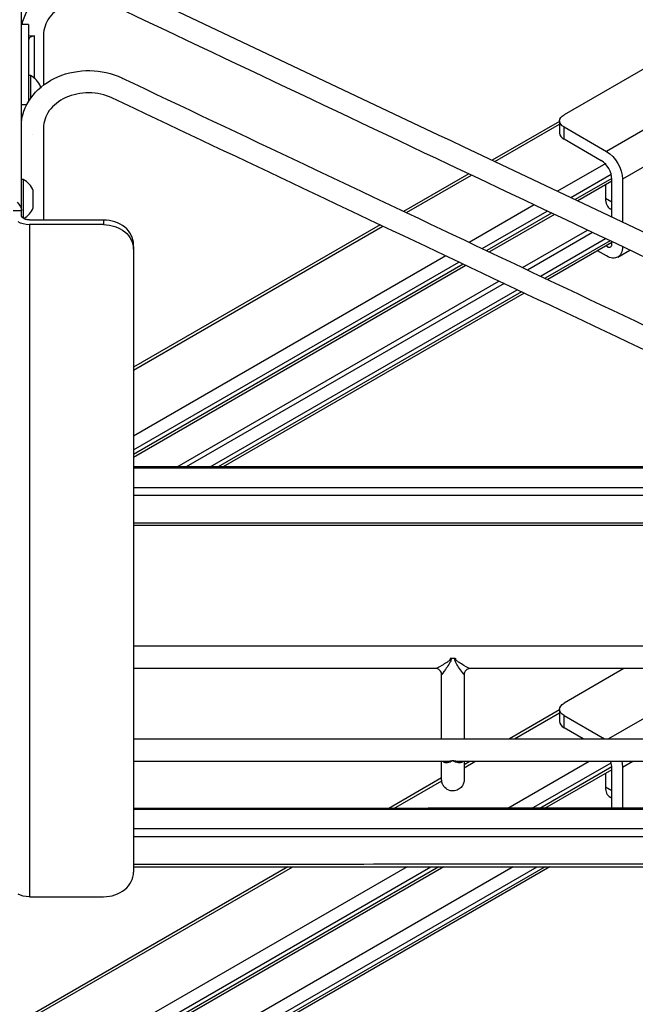
# Model space of a CAD drawing. Extents: x -41.9 to 41.9, y -30.7 to 30.8.
# Drawn here: x -16.6 to -6.4, y -7.2 to 9.2 of the extents above; entities that cross this region are included whole.
import ezdxf

# ---------------------------------------------------------------- set-up
doc = ezdxf.new("R2010")
doc.units = 0
doc.header["$MEASUREMENT"] = 0
doc.layers.add('ISOMETRIC__2_', color=7, linetype='CONTINUOUS')

msp = doc.modelspace()

# ---------------------------------------------------------------- linework, layer by layer
at = {"layer": 'ISOMETRIC__2_', "color": 18, "linetype": 'CONTINUOUS'}
for p, q in [((-2.766, 10.345), (-7.539, 7.589)), ((-1.705, 9.937), (-6.832, 6.977)), ((-16.57, 5.992), (-16.57, 9.355)), ((-16.45, 9.09), (-16.57, 9.09)), ((-16.45, 9.09), (-16.45, 7.811)), ((-16.35, 8.195), (-16.35, 8.903)), ((-16.35, 8.195), (-16.35, 8.903)), ((-16.201, 8.918), (-16.201, 8.082)), ((-16.419, 8.243), (-16.45, 8.243)), ((-16.419, 8.243), (-16.419, 7.858)), ((-16.251, 8.042), (-16.251, 8.057)), ((-16.57, 7.76), (-16.479, 7.76)), ((-4.294, 7.83), (-6.567, 6.518)), ((-16.551, 7.571), (-16.57, 7.571)), ((-7.612, 7.479), (-8.735, 6.83)), ((-8.69, 6.809), (-7.612, 7.431)), ((-7.612, 7.487), (-7.612, 7.283)), ((-7.539, 7.181), (-7.539, 7.385)), ((-7.539, 7.385), (-6.832, 6.977)), ((-16.201, 7.371), (-16.201, 5.837)), ((-6.92, 6.824), (-7.539, 7.181)), ((-6.841, 6.779), (-7.645, 6.314)), ((-9.126, 6.605), (-10.208, 5.98)), ((-10.162, 5.959), (-9.08, 6.584)), ((-7.428, 6.211), (-6.756, 6.599)), ((-16.539, 6.511), (-16.57, 6.511)), ((-16.539, 6.511), (-16.539, 5.993)), ((-6.744, 6.529), (-7.354, 6.176)), ((-6.743, 6.482), (-7.309, 6.155)), ((-6.849, 6.42), (-6.849, 6.194)), ((-6.743, 5.887), (-6.743, 6.518)), ((-6.567, 6.518), (-6.567, 5.803)), ((-16.371, 6.1), (-16.371, 6.325)), ((-16.371, 6.04), (-16.371, 6.1)), ((-8.036, 6.089), (-9.118, 5.464)), ((-6.743, 6.133), (-6.849, 6.194)), ((-16.704, 5.992), (-16.57, 5.992)), ((-16.57, 5.914), (-16.57, 5.992)), ((-16.539, 5.993), (-16.539, 5.865)), ((-8.9, 5.361), (-7.818, 5.986)), ((-7.745, 5.951), (-8.826, 5.326)), ((-7.699, 5.93), (-8.781, 5.305)), ((-6.743, 6.006), (-6.772, 6.023)), ((-6.76, 5.895), (-6.743, 5.904)), ((-16.435, 5.837), (-15.204, 5.837)), ((-15.204, 5.759), (-16.435, 5.759)), ((-16.435, 5.759), (-16.435, -5.431)), ((-15.204, 5.837), (-15.204, 5.759)), ((-10.598, 5.755), (-14.704, 3.384)), ((-14.704, 3.337), (-10.553, 5.734)), ((-8.232, 5.045), (-7.15, 5.669)), ((-7.065, 5.629), (-8.147, 5.004)), ((-14.704, 5.351), (-14.704, 5.428)), ((-7.929, 4.901), (-6.847, 5.526)), ((-6.773, 5.491), (-7.855, 4.866)), ((-6.741, 5.462), (-7.81, 4.845)), ((-6.741, 5.443), (-6.741, 5.476)), ((-14.704, 5.351), (-14.704, -5.022)), ((-6.832, 5.238), (-6.981, 5.324)), ((-6.808, 5.386), (-6.84, 5.405)), ((-6.644, 5.219), (-6.444, 5.335)), ((-6.567, 5.393), (-6.567, 5.391)), ((-6.565, 5.392), (-6.567, 5.391)), ((-9.508, 5.239), (-14.704, 2.239)), ((-14.704, 2.01), (-9.29, 5.136)), ((-9.217, 5.101), (-14.704, 1.933)), ((-9.172, 5.08), (-14.704, 1.885)), ((-13.98, 1.726), (-8.622, 4.819)), ((-8.537, 4.779), (-13.825, 1.726)), ((-13.429, 1.726), (-8.319, 4.676)), ((-8.246, 4.641), (-13.295, 1.726)), ((-8.201, 4.62), (-13.213, 1.726)), ((-9.351, -1.462), (-9.427, -1.462)), ((-6.542, -1.633), (-7.539, -2.209)), ((-4.775, -1.633), (-6.798, -2.802)), ((-7.612, -2.319), (-8.446, -2.8)), ((-8.363, -2.8), (-7.612, -2.367)), ((-7.612, -2.311), (-7.612, -2.515)), ((-7.539, -2.617), (-7.539, -2.413)), ((-7.539, -2.413), (-6.865, -2.802)), ((-7.221, -2.8), (-7.539, -2.617)), ((-9.576, -3.481), (-9.576, -3.181)), ((-9.576, -3.481), (-9.576, -3.181)), ((-9.201, -3.284), (-9.023, -3.181)), ((-9.104, -3.181), (-9.201, -3.237)), ((-9.201, -3.181), (-9.201, -3.481)), ((-7.12, -3.181), (-8.474, -3.962)), ((-8.078, -3.962), (-6.756, -3.199)), ((-6.744, -3.269), (-7.944, -3.962)), ((-6.394, -3.18), (-6.567, -3.28)), ((-6.743, -3.316), (-7.862, -3.962)), ((-6.849, -3.378), (-6.849, -3.604)), ((-6.743, -3.958), (-6.743, -3.28)), ((-6.567, -3.28), (-6.567, -3.958)), ((-9.576, -3.453), (-10.454, -3.96)), ((-10.371, -3.96), (-9.575, -3.5)), ((-6.743, -3.665), (-6.849, -3.604)), ((-6.743, -3.792), (-6.772, -3.775)), ((-12.135, -4.93), (-22.877, -11.133)), ((-22.832, -11.154), (-12.053, -4.93)), ((-10.151, -4.93), (-21.788, -11.649)), ((-21.57, -11.752), (-9.754, -4.93)), ((-9.621, -4.93), (-21.496, -11.787)), ((-9.539, -4.93), (-21.451, -11.808)), ((-8.384, -4.931), (-20.816, -12.109)), ((-20.598, -12.212), (-7.988, -4.931)), ((-7.855, -4.931), (-20.525, -12.246)), ((-7.773, -4.931), (-20.48, -12.268)), ((-16.435, -5.431), (-15.204, -5.431))]:
    msp.add_line(p, q, dxfattribs=at)
for centre, radius, start, end in [((-16.595, 7.915), 0.372, 22.4871, 61.7985), ((-16.715, 6.183), 0.372, 22.4871, 61.7986), ((-16.715, 6.183), 0.372, 299.7183, 337.5129), ((-6.805, 5.438), 0.0641, 311.6307, 4.2432), ((-6.789, 5.43), 0.0481, 246.3007, 302.6877)]:
    msp.add_arc(centre, radius, start, end, dxfattribs=at)
for centre, major_axis, ratio, start_param, end_param in [((-16.389, 9.01), (0.188, 0), 0.57735, 4.380403, 4.917801), ((-16.389, 7.462), (0.188, 0), 0.57735, 2.819511, 2.876099), ((-7.362, 7.283), (0.25, 0), 0.57735, 3.141593, 3.926991), ((-6.92, 6.62), (0.125, -0.217), 0.57735, 0.785398, 2.356194), ((-6.584, 6.348), (0.187, 0.325), 0.57735, 2.356194, 3.141593), ((-15.204, 5.428), (0.5, 0), 0.816497, 0.785398, 1.570796), ((-15.204, 5.428), (0.5, 0), 0.816497, 0, 0.785398), ((-9.435, -1.472), (0.0985, 0.0173), 0.061586, 1.392827, 1.559976), ((-7.362, -2.515), (0.25, 0), 0.57735, 3.141593, 3.926991), ((-6.92, -3.178), (0.125, -0.217), 0.57735, 0.785398, 1.238582), ((-6.584, -3.45), (0.188, 0.325), 0.57735, 2.356194, 3.141593), ((-15.204, -5.022), (0.5, 0), 0.816497, 5.497787, 6.283185), ((-15.204, -5.022), (0.5, 0), 0.816497, 4.712389, 5.497787)]:
    msp.add_ellipse(centre, major_axis=major_axis, ratio=ratio, start_param=start_param, end_param=end_param, dxfattribs=at)
at = {"layer": 'ISOMETRIC__2_', "color": 18, "linetype": 'CONTINUOUS', "extrusion": (1.22465e-16, 0, -1)}
for centre, major_axis, ratio, start_param, end_param in [((-7.362, 7.487), (-0.25, 0), 0.57735, 0, 0.785398), ((-7.362, 7.487), (-0.25, 0), 0.57735, 5.497787, 6.283185), ((-16.391, 7.355), (-0.159, 0), 0.57735, 4.700202, 4.712517), ((-16.814, 5.992), (-0.244, 0), 0.816497, 2.356194, 3.141592), ((-15.204, 5.351), (-0.5, 0), 0.816497, 1.570796, 2.356194), ((-15.204, 5.351), (-0.5, 0), 0.816497, 2.356194, 3.141593), ((-9.389, -1.446), (-0.187, 0), 0.091466, 4.712389, 4.91681), ((-9.389, -1.446), (-0.187, 0), 0.091466, 4.507968, 4.712389), ((-7.362, -2.311), (-0.25, 0), 0.57735, 0, 0.785398), ((-7.362, -2.311), (-0.25, 0), 0.57735, 5.497787, 6.283185), ((-6.832, -3.127), (-0.188, 0.325), 0.57735, 2.049223, 2.356194), ((-16.435, -5.275), (-0.269, 0), 0.57735, 4.712389, 5.497787)]:
    msp.add_ellipse(centre, major_axis=major_axis, ratio=ratio, start_param=start_param, end_param=end_param, dxfattribs=at)
at = {"layer": 'ISOMETRIC__2_', "color": 18, "linetype": 'CONTINUOUS', "extrusion": (1.22465e-16, -6.16298e-33, -1)}
msp.add_ellipse((-6.832, 6.671), major_axis=(-0.187, 0.325), ratio=0.57735, start_param=0.785398, end_param=2.356194, dxfattribs=at)
at = {"layer": 'ISOMETRIC__2_', "color": 18, "linetype": 'CONTINUOUS', "extrusion": (1.22465e-16, -8.75812e-47, -1)}
msp.add_ellipse((-16.435, 5.914), major_axis=(-0.269, 0), ratio=0.57735, start_param=4.712389, end_param=5.497787, dxfattribs=at)
at = {"layer": 'ISOMETRIC__2_', "color": 18, "linetype": 'CONTINUOUS', "extrusion": (1.22465e-16, 6.16298e-33, -1)}
for start_param, end_param in [(2.356194, 3.141593), (3.141593, 3.926991)]:
    msp.add_ellipse((-6.832, 5.544), major_axis=(-0.188, 0.325), ratio=0.57735, start_param=start_param, end_param=end_param, dxfattribs=at)
at = {"layer": 'ISOMETRIC__2_', "color": 18, "linetype": 'CONTINUOUS', "extrusion": (1.22465e-16, 3.08149e-33, -1)}
msp.add_ellipse((-9.342, -1.472), major_axis=(-0.0985, 0.0173), ratio=0.061586, start_param=1.392828, end_param=1.559976, dxfattribs=at)
at = {"layer": 'ISOMETRIC__2_', "color": 18, "linetype": 'CONTINUOUS'}
for points in [[(-16.558, 9.09), (-16.525, 9.242), (-16.372, 9.53), (-15.941, 9.817), (-15.406, 9.906), (-15.056, 9.824), (-14.9, 9.75)], [(-14.901, 9.75), (-10.408, 7.623), (-5.916, 5.495), (-1.424, 3.368)], [(-15.062, 9.416), (-15.176, 9.47), (-15.445, 9.53), (-15.851, 9.445), (-16.136, 9.215), (-16.201, 9.017), (-16.201, 8.918)], [(-1.77, 3.121), (-6.2, 5.22), (-10.631, 7.318), (-15.062, 9.416)], [(-16.35, 8.903), (-16.379, 8.9), (-16.43, 8.882), (-16.45, 8.849), (-16.45, 8.833)], [(-16.57, 7.471), (-16.55, 7.631), (-16.414, 7.94), (-15.981, 8.256), (-15.428, 8.363), (-15.062, 8.279), (-14.9, 8.203)], [(-14.901, 8.203), (-10.849, 6.284), (-6.798, 4.365), (-2.746, 2.447)], [(-15.062, 7.869), (-15.176, 7.923), (-15.445, 7.983), (-15.851, 7.898), (-16.136, 7.668), (-16.201, 7.47), (-16.201, 7.371)], [(-3.116, 2.212), (-7.098, 4.097), (-11.08, 5.983), (-15.062, 7.869)], [(-14.704, -1.253), (-9.082, -1.253), (-3.46, -1.253), (2.162, -1.253)], [(-9.427, -1.462), (-9.427, -1.463), (-9.427, -1.463), (-9.426, -1.464)], [(-9.351, -1.464), (-9.351, -1.463), (-9.351, -1.463), (-9.351, -1.462)], [(-9.675, -1.633), (-11.351, -1.633), (-13.028, -1.633), (-14.704, -1.633)], [(-9.102, -1.633), (-9.128, -1.634), (-9.18, -1.653), (-9.201, -1.707), (-9.201, -1.732)], [(1.621, -1.633), (-1.957, -1.633), (-5.535, -1.633), (-9.113, -1.633)], [(-14.704, -2.8), (-9.815, -2.8), (-4.925, -2.8), (-0.035, -2.8)], [(-9.506, -3.181), (-11.239, -3.181), (-12.971, -3.181), (-14.704, -3.181)], [(-0.573, -3.181), (-3.474, -3.181), (-6.375, -3.181), (-9.276, -3.181)]]:
    msp.add_open_spline(points, degree=3, dxfattribs=at)
for points, knots in [([(-16.435, 5.837), (-16.445, 5.837), (-16.453, 5.837), (-16.48, 5.841), (-16.494, 5.843), (-16.53, 5.858), (-16.564, 5.881), (-16.57, 5.905), (-16.57, 5.914)], [0, 0, 0, 0, 0.1875, 0.1875, 0.5, 0.5, 0.75, 1, 1, 1, 1]), ([(-0.715, 3.874), (-0.801, 3.813), (-1.655, 3.212), (-2.065, 2.922), (-2.093, 2.903), (-2.097, 2.9), (-2.109, 2.892), (-2.212, 2.819), (-2.755, 2.437), (-2.902, 2.333), (-2.921, 2.32), (-2.935, 2.31), (-2.953, 2.298), (-2.956, 2.296), (-2.962, 2.291), (-3, 2.265), (-3.233, 2.115), (-3.675, 1.907), (-4.127, 1.797), (-4.398, 1.757), (-4.509, 1.744), (-4.724, 1.727), (-4.892, 1.726), (-5.016, 1.726), (-5.049, 1.726), (-5.058, 1.726), (-5.12, 1.726), (-5.391, 1.726), (-6.138, 1.726), (-7.426, 1.726), (-8.949, 1.726), (-10.641, 1.726), (-10.927, 1.726), (-11.305, 1.726), (-12.532, 1.726), (-13.76, 1.726), (-14.704, 1.726)], [0, 0, 0, 0, 0.032227, 0.03418, 0.03418, 0.034668, 0.034668, 0.035156, 0.039063, 0.039673, 0.039673, 0.040039, 0.040527, 0.040527, 0.041016, 0.042969, 0.054688, 0.125, 0.1875, 0.1875, 0.203125, 0.21875, 0.253906, 0.261719, 0.263672, 0.265625, 0.265625, 0.28125, 0.34375, 0.5, 0.75, 0.78125, 0.796875, 0.796875, 0.84375, 1, 1, 1, 1]), ([(-14.704, 1.709), (-12.214, 1.709), (-9.101, 1.709), (-5.987, 1.709), (-5.209, 1.709), (-5.052, 1.708), (-4.745, 1.71), (-4.294, 1.733), (-3.713, 1.879), (-3.241, 2.1), (-3.046, 2.22), (-2.931, 2.299), (-2.651, 2.498), (-1.899, 3.025), (-1.193, 3.523), (-0.722, 3.855)], [0, 0, 0, 0, 0.5, 0.625, 0.625, 0.65625, 0.65625, 0.6875, 0.75, 0.78125, 0.800781, 0.800781, 0.8125, 0.875, 1, 1, 1, 1]), ([(-14.704, 1.384), (-12.214, 1.384), (-9.101, 1.384), (-5.987, 1.384), (-5.209, 1.384), (-5.052, 1.383), (-4.745, 1.385), (-4.294, 1.408), (-3.713, 1.554), (-3.241, 1.775), (-3.046, 1.896), (-2.931, 1.974), (-2.651, 2.173), (-1.899, 2.7), (-1.193, 3.198), (-0.722, 3.53)], [0, 0, 0, 0, 0.5, 0.625, 0.625, 0.65625, 0.65625, 0.6875, 0.75, 0.78125, 0.800781, 0.800781, 0.8125, 0.875, 1, 1, 1, 1]), ([(-14.704, 1.253), (-12.214, 1.253), (-9.101, 1.254), (-5.987, 1.254), (-5.209, 1.253), (-5.053, 1.253), (-4.742, 1.254), (-4.275, 1.278), (-3.676, 1.429), (-3.173, 1.665), (-2.958, 1.801), (-2.604, 2.049), (-2.339, 2.236), (-1.603, 2.754), (-1.132, 3.086), (-0.661, 3.418)], [0, 0, 0, 0, 0.5, 0.625, 0.625, 0.65625, 0.65625, 0.6875, 0.75, 0.78125, 0.804687, 0.804687, 0.875, 0.875, 1, 1, 1, 1]), ([(-14.704, 0.794), (-11.903, 0.794), (-8.711, 0.795), (-5.52, 0.794), (-5.053, 0.794), (-4.978, 0.794), (-4.809, 0.795), (-4.626, 0.799), (-4.169, 0.838), (-3.543, 0.974), (-3.056, 1.183), (-2.734, 1.363), (-2.643, 1.418), (-2.501, 1.515), (-2.458, 1.546), (-2.178, 1.743), (-1.472, 2.241), (-0.765, 2.738), (-0.293, 3.07)], [0, 0, 0, 0, 0.5625, 0.640625, 0.640625, 0.65625, 0.65625, 0.671875, 0.6875, 0.734375, 0.78125, 0.78125, 0.800781, 0.800781, 0.8125, 0.8125, 0.875, 1, 1, 1, 1]), ([(-14.704, 0.754), (-13.665, 0.754), (-12.395, 0.754), (-11.008, 0.754), (-10.663, 0.754), (-10.111, 0.754), (-9.334, 0.754), (-8.611, 0.755), (-8.173, 0.755), (-8.001, 0.755), (-7.616, 0.755), (-6.682, 0.755), (-5.728, 0.755), (-5.083, 0.755), (-5.062, 0.755), (-5.054, 0.755), (-5.04, 0.755), (-5.002, 0.754), (-4.965, 0.754), (-4.895, 0.755), (-4.762, 0.755), (-4.52, 0.766), (-4.2, 0.802), (-4.019, 0.835), (-3.891, 0.863), (-3.862, 0.87), (-3.835, 0.877), (-3.765, 0.893), (-3.45, 0.977), (-3.03, 1.139), (-2.65, 1.355), (-2.495, 1.46), (-2.441, 1.498), (-2.417, 1.514), (-2.365, 1.551), (-2.325, 1.579), (-2.298, 1.598), (-2.283, 1.609), (-2.256, 1.628), (-2.147, 1.705), (-1.819, 1.936), (-1.294, 2.305), (-0.857, 2.613), (-0.507, 2.859), (-0.378, 2.95), (-0.24, 3.048)], [0, 0, 0, 0, 0.140625, 0.171875, 0.1875, 0.1875, 0.25, 0.3125, 0.34375, 0.375, 0.375, 0.5, 0.753906, 0.761719, 0.761719, 0.762451, 0.762451, 0.763672, 0.767578, 0.767578, 0.773437, 0.783203, 0.789062, 0.796875, 0.796875, 0.798828, 0.798828, 0.800781, 0.808594, 0.84375, 0.863281, 0.871094, 0.871094, 0.873047, 0.875, 0.876953, 0.87793, 0.878906, 0.878906, 0.882812, 0.898437, 0.9375, 0.976562, 0.976562, 1, 1, 1, 1]), ([(3.618, -0.228), (3.326, -0.433), (2.986, -0.672), (2.505, -1.011), (2.298, -1.157), (2.192, -1.232), (1.828, -1.488), (1.497, -1.721), (1.217, -1.918), (1.141, -1.972), (1.102, -2), (0.871, -2.162), (0.39, -2.502), (0.018, -2.763), (-0.073, -2.827), (-0.08, -2.832), (-0.082, -2.834), (-0.088, -2.838), (-0.105, -2.849), (-0.157, -2.886), (-0.278, -2.971), (-0.388, -3.048), (-0.537, -3.154), (-0.608, -3.205), (-0.714, -3.281), (-0.789, -3.335), (-0.862, -3.385), (-0.975, -3.462), (-1.107, -3.546), (-1.351, -3.664), (-1.557, -3.739), (-1.685, -3.777), (-1.865, -3.825), (-2.072, -3.868), (-2.298, -3.899), (-2.393, -3.909), (-2.415, -3.912), (-2.474, -3.918), (-2.714, -3.94), (-3.157, -3.958), (-3.55, -3.959), (-3.933, -3.959), (-4.127, -3.959), (-4.702, -3.959), (-5.086, -3.958), (-8.547, -3.958), (-11.626, -3.959), (-14.704, -3.959)], [0, 0, 0, 0, 0.0625, 0.078125, 0.078125, 0.09375, 0.09375, 0.132812, 0.144531, 0.144531, 0.147461, 0.147461, 0.15625, 0.160156, 0.160156, 0.1604, 0.1604, 0.160645, 0.161621, 0.164062, 0.171875, 0.1875, 0.1875, 0.203125, 0.203125, 0.210938, 0.21875, 0.21875, 0.234375, 0.246094, 0.265625, 0.277344, 0.277344, 0.3125, 0.330078, 0.333984, 0.335937, 0.335937, 0.34375, 0.375, 0.40625, 0.40625, 0.4375, 0.4375, 0.5, 0.5, 1, 1, 1, 1]), ([(3.61, -0.247), (2.97, -0.698), (1.688, -1.599), (0.408, -2.504), (-0.312, -3.008), (-0.392, -3.065), (-0.557, -3.182), (-0.719, -3.299), (-0.868, -3.404), (-1.009, -3.498), (-1.267, -3.655), (-1.803, -3.853), (-2.525, -3.951), (-3.213, -3.976), (-3.632, -3.976), (-4.057, -3.976), (-5.974, -3.975), (-9.594, -3.977), (-13.001, -3.976), (-14.704, -3.976)], [0, 0, 0, 0, 0.125, 0.25, 0.25, 0.265625, 0.265625, 0.28125, 0.296875, 0.296875, 0.3125, 0.359375, 0.40625, 0.4375, 0.46875, 0.46875, 0.5, 0.75, 1, 1, 1, 1]), ([(3.61, -0.571), (2.97, -1.022), (1.688, -1.924), (0.408, -2.828), (-0.312, -3.333), (-0.392, -3.39), (-0.557, -3.506), (-0.719, -3.624), (-0.868, -3.729), (-1.009, -3.823), (-1.267, -3.98), (-1.803, -4.178), (-2.525, -4.276), (-3.213, -4.301), (-3.632, -4.301), (-4.057, -4.301), (-5.974, -4.299), (-9.594, -4.301), (-13.001, -4.301), (-14.704, -4.301)], [0, 0, 0, 0, 0.125, 0.25, 0.25, 0.265625, 0.265625, 0.28125, 0.296875, 0.296875, 0.3125, 0.359375, 0.40625, 0.4375, 0.46875, 0.46875, 0.5, 0.75, 1, 1, 1, 1]), ([(3.671, -0.683), (3.031, -1.134), (1.75, -2.036), (0.47, -2.94), (-0.251, -3.445), (-0.331, -3.502), (-0.495, -3.618), (-0.657, -3.735), (-0.807, -3.841), (-0.951, -3.937), (-1.221, -4.102), (-1.777, -4.307), (-2.516, -4.406), (-3.212, -4.432), (-3.843, -4.432), (-4.27, -4.432), (-6.188, -4.43), (-9.594, -4.432), (-13.001, -4.432), (-14.704, -4.431)], [0, 0, 0, 0, 0.125, 0.25, 0.25, 0.265625, 0.265625, 0.28125, 0.296875, 0.296875, 0.3125, 0.359375, 0.40625, 0.4375, 0.46875, 0.5, 0.5, 0.75, 1, 1, 1, 1]), ([(4.039, -1.031), (3.8, -1.201), (3.559, -1.37), (2.918, -1.821), (1.838, -2.582), (0.756, -3.343), (-0.045, -3.906), (-0.321, -4.106), (-0.603, -4.304), (-0.954, -4.494), (-1.329, -4.652), (-1.736, -4.749), (-2.46, -4.875), (-2.992, -4.889), (-3.844, -4.892), (-4.164, -4.891), (-6.187, -4.889), (-9.594, -4.891), (-13.001, -4.891), (-14.704, -4.891)], [0, 0, 0, 0, 0.046875, 0.046875, 0.125, 0.257812, 0.257812, 0.28125, 0.3125, 0.3125, 0.34375, 0.375, 0.375, 0.453125, 0.453125, 0.5, 0.5, 0.75, 1, 1, 1, 1]), ([(-14.704, -4.93), (-12.219, -4.93), (-11.125, -4.93), (-9.61, -4.93), (-8.726, -4.93), (-7.842, -4.93), (-7.211, -4.93), (-6.956, -4.93), (-6.714, -4.93), (-6.351, -4.93), (-5.864, -4.93), (-5.376, -4.93), (-5.072, -4.93), (-4.923, -4.93), (-4.71, -4.93), (-4.547, -4.93), (-4.32, -4.93), (-4.136, -4.93), (-3.952, -4.931), (-3.906, -4.931), (-3.905, -4.931), (-3.883, -4.931), (-3.85, -4.931), (-3.728, -4.931), (-3.266, -4.931), (-2.472, -4.916), (-1.599, -4.782), (-0.953, -4.55), (-0.586, -4.35), (-0.249, -4.116), (-0.041, -3.965), (0.292, -3.73), (0.509, -3.578), (0.726, -3.426), (0.759, -3.402), (0.774, -3.392), (0.84, -3.345), (1.048, -3.199), (1.516, -2.869), (1.903, -2.596), (2.043, -2.497), (2.234, -2.363), (2.664, -2.06), (3.213, -1.673), (3.667, -1.354), (3.84, -1.232), (3.896, -1.192), (3.905, -1.186), (3.911, -1.182), (3.911, -1.182), (3.939, -1.162), (3.962, -1.146), (3.984, -1.13), (3.998, -1.121), (4.021, -1.105), (4.036, -1.094), (4.061, -1.077), (4.081, -1.063), (4.093, -1.054)], [0, 0, 0, 0, 0.28125, 0.28125, 0.375, 0.5, 0.5, 0.53125, 0.5625, 0.5625, 0.625, 0.6875, 0.6875, 0.703125, 0.726562, 0.75, 0.75, 0.789062, 0.800781, 0.800781, 0.801758, 0.801758, 0.802734, 0.804687, 0.8125, 0.84375, 0.875, 0.890625, 0.90625, 0.914062, 0.929688, 0.929688, 0.953125, 0.955078, 0.955078, 0.957031, 0.957031, 0.960938, 0.96875, 0.972656, 0.974609, 0.974609, 0.980469, 0.992188, 0.99707, 0.999023, 0.999268, 0.99939, 0.99939, 0.999512, 0.999512, 0.999634, 0.999634, 0.999695, 0.999756, 0.999817, 0.999878, 1, 1, 1, 1]), ([(-9.435, -1.465), (-9.432, -1.479), (-9.451, -1.502), (-9.504, -1.539), (-9.546, -1.563), (-9.627, -1.611), (-9.672, -1.636), (-9.676, -1.633)], [0, 0, 0, 0, 0.125, 0.25, 0.5, 0.5, 1, 1, 1, 1]), ([(-9.419, -1.463), (-9.416, -1.482), (-9.43, -1.52), (-9.465, -1.579), (-9.494, -1.62), (-9.547, -1.698), (-9.576, -1.738), (-9.576, -1.732)], [0, 0, 0, 0, 0.125, 0.25, 0.5, 0.5, 1, 1, 1, 1]), ([(-9.201, -1.732), (-9.201, -1.739), (-9.265, -1.648), (-9.331, -1.551), (-9.354, -1.501), (-9.361, -1.482), (-9.359, -1.463)], [0, 0, 0, 0, 0.625, 0.875, 0.875, 1, 1, 1, 1]), ([(-9.101, -1.633), (-9.105, -1.636), (-9.151, -1.611), (-9.231, -1.563), (-9.273, -1.539), (-9.326, -1.502), (-9.346, -1.479), (-9.342, -1.465)], [0, 0, 0, 0, 0.5, 0.5, 0.75, 0.875, 1, 1, 1, 1]), ([(-9.576, -1.732), (-9.576, -1.714), (-9.582, -1.693), (-9.613, -1.647), (-9.644, -1.634), (-9.675, -1.633)], [0, 0, 0, 0, 0.375, 0.375, 1, 1, 1, 1]), ([(-9.576, -2.8), (-9.576, -2.753), (-9.576, -2.653), (-9.576, -2.527), (-9.576, -2.437), (-9.576, -2.399), (-9.576, -2.31), (-9.576, -2.092), (-9.576, -1.875), (-9.576, -1.733)], [0, 0, 0, 0, 0.0625, 0.125, 0.1875, 0.234375, 0.234375, 0.5, 1, 1, 1, 1]), ([(-9.201, -1.733), (-9.201, -1.897), (-9.201, -2.111), (-9.201, -2.325), (-9.201, -2.384), (-9.201, -2.413), (-9.201, -2.496), (-9.201, -2.632), (-9.201, -2.743), (-9.201, -2.8)], [0, 0, 0, 0, 0.581126, 0.755657, 0.755657, 0.790563, 0.860375, 0.930188, 1, 1, 1, 1]), ([(-9.389, -3.168), (-9.397, -3.168), (-9.4, -3.172), (-9.415, -3.179), (-9.439, -3.191), (-9.491, -3.205), (-9.532, -3.202), (-9.553, -3.181)], [0, 0, 0, 0, 0.09375, 0.09375, 0.25, 0.5, 1, 1, 1, 1]), ([(-9.389, -3.166), (-9.401, -3.166), (-9.422, -3.173), (-9.462, -3.178), (-9.492, -3.181), (-9.511, -3.181)], [0, 0, 0, 0, 0.255115, 0.51023, 1, 1, 1, 1]), ([(-9.225, -3.181), (-9.246, -3.202), (-9.287, -3.205), (-9.337, -3.191), (-9.362, -3.18), (-9.377, -3.172), (-9.383, -3.168), (-9.389, -3.168)], [0, 0, 0, 0, 0.5, 0.75, 0.875, 0.9375, 1, 1, 1, 1]), ([(-9.266, -3.181), (-9.285, -3.181), (-9.315, -3.179), (-9.355, -3.173), (-9.376, -3.166), (-9.388, -3.166)], [0, 0, 0, 0, 0.489849, 0.744924, 1, 1, 1, 1]), ([(-9.389, -3.668), (-9.417, -3.668), (-9.439, -3.663), (-9.49, -3.642), (-9.52, -3.619), (-9.552, -3.576), (-9.569, -3.541), (-9.576, -3.501), (-9.576, -3.481)], [0, 0, 0, 0, 0.1875, 0.1875, 0.5, 0.5, 0.75, 1, 1, 1, 1]), ([(-9.201, -3.481), (-9.201, -3.501), (-9.208, -3.541), (-9.233, -3.594), (-9.287, -3.643), (-9.337, -3.663), (-9.37, -3.668), (-9.389, -3.668)], [0, 0, 0, 0, 0.25, 0.5, 0.75, 0.875, 1, 1, 1, 1])]:
    msp.add_open_spline(points, degree=3, knots=knots, dxfattribs=at)

doc.saveas('drawing.dxf')
